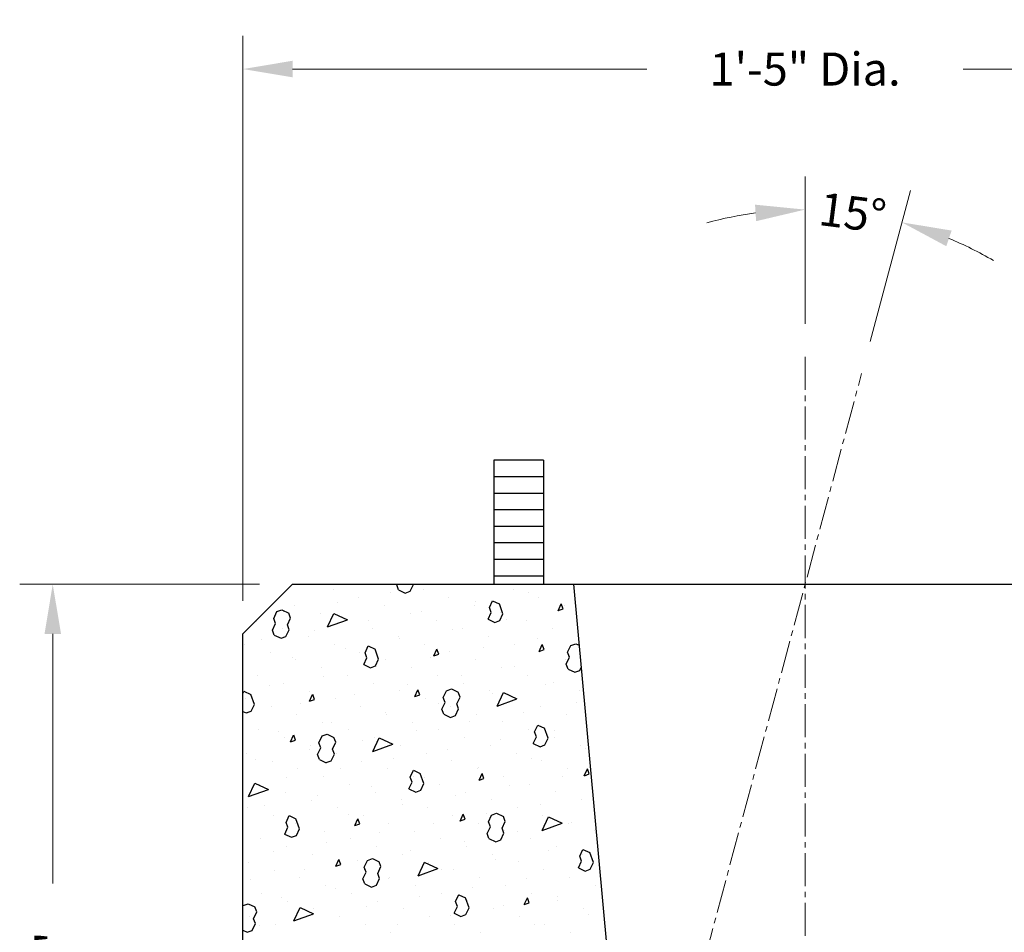
# Model space of a CAD drawing. Units: inches. Extents: x -55 to 186, y -6 to 139.
# Drawn here: x 141 to 164, y 96 to 117 of the extents above; entities that cross this region are included whole.
import ezdxf

# ---------------------------------------------------------------- set-up
doc = ezdxf.new("R2010")
doc.units = ezdxf.units.IN
doc.header["$MEASUREMENT"] = 0
doc.linetypes.add('CENTER2', pattern=[1.125, 0.75, -0.125, 0.125, -0.125])
doc.layers.get('Defpoints').update_dxf_attribs({"lineweight": 30})
for name, color, linetype, lineweight in [('Center', 7, 'CENTER2', 15), ('Concrete-Hatching', 7, 'Continuous', 30), ('Concrete-Med', 7, 'Continuous', 30), ('Concrete-Thick', 7, 'Continuous', 30), ('Dimensions', 7, 'Continuous', 15), ('Embeds-Lt', 7, 'Continuous', 30)]:
    doc.layers.add(name, color=color, linetype=linetype, lineweight=lineweight)
doc.styles.add('OLDCASTLE', font='romans.shx')
doc.dimstyles.new('Catalog (Oldcastle style)', dxfattribs={"dimscale": 12, "dimtxt": 0.078125, "dimasz": 0.09375, "dimexe": 0.0625, "dimexo": 0.0625, "dimgap": 0.0625, "dimtad": 0, "dimdec": 4, "dimzin": 3, "dimdsep": 46, "dimlunit": 4, "dimtxsty": 'OLDCASTLE', "dimcen": 0.09, "dimclrd": 256, "dimclre": 256, "dimclrt": 256, "dimadec": 0, "dimazin": 0, "dimtfac": 1, "dimtdec": 4, "dimtofl": 0, "dimtmove": 0, "dimatfit": 3, "dimfxl": 1, "dimtolj": 1, "dimtzin": 0, "dimlwd": -1, "dimlwe": -1, "dimarcsym": 0})

# ---------------------------------------------------------------- blocks, each defined once
blk = doc.blocks.new('*X5')
at = {"color": 0}
for p, q in [((5.5099, 9.404), (5.5099, 9.404)), ((5.63, 9.4133), (5.6305, 9.4144)), ((5.6334, 9.4039), (5.63, 9.4133)), ((5.6334, 9.4038), (5.6462, 9.3979)), ((5.6462, 9.3979), (5.6556, 9.4013)), ((5.6556, 9.4013), (5.6616, 9.4141)), ((5.6616, 9.4141), (5.6615, 9.4144)), ((5.6616, 9.4141), (5.6615, 9.4144)), ((5.6799, 9.4043), (5.6799, 9.4043)), ((5.8499, 9.4045), (5.8499, 9.4045)), ((5.8796, 9.3996), (5.8796, 9.3996)), ((5.5178, 9.3805), (5.5178, 9.3805)), ((5.5587, 9.3894), (5.5587, 9.3894)), ((5.6189, 9.3984), (5.6189, 9.3984)), ((5.7287, 9.3896), (5.7287, 9.3896)), ((5.7786, 9.3817), (5.7786, 9.3817)), ((5.8052, 9.3706), (5.8111, 9.3834)), ((5.8111, 9.3834), (5.8239, 9.3774)), ((5.8987, 9.3898), (5.8987, 9.3898)), ((5.3976, 9.35), (5.4036, 9.3628)), ((5.4036, 9.3628), (5.413, 9.3662)), ((5.413, 9.3662), (5.4258, 9.3602)), ((5.4167, 9.3626), (5.4167, 9.3626)), ((5.4376, 9.3745), (5.4376, 9.3745)), ((5.6076, 9.3747), (5.6076, 9.3747)), ((5.6775, 9.3638), (5.6775, 9.3638)), ((5.7776, 9.375), (5.7776, 9.375)), ((5.8086, 9.3612), (5.8052, 9.3706)), ((5.8308, 9.3586), (5.824, 9.3774)), ((5.935, 9.3646), (5.9409, 9.3774)), ((5.935, 9.3647), (5.9444, 9.3681)), ((5.9382, 9.365), (5.9382, 9.365)), ((5.9444, 9.3681), (5.941, 9.3775)), ((5.9476, 9.3752), (5.9476, 9.3752)), ((5.3652, 9.345), (5.3652, 9.345)), ((5.4011, 9.3406), (5.3976, 9.35)), ((5.4233, 9.338), (5.4292, 9.3508)), ((5.4292, 9.3508), (5.4258, 9.3602)), ((5.4864, 9.3599), (5.4864, 9.3599)), ((5.4993, 9.3338), (5.5113, 9.3594)), ((5.4993, 9.3338), (5.5369, 9.3475)), ((5.5112, 9.3594), (5.5369, 9.3474)), ((5.5352, 9.3452), (5.5352, 9.3452)), ((5.5764, 9.3459), (5.5764, 9.3459)), ((5.6564, 9.3601), (5.6564, 9.3601)), ((5.7052, 9.3455), (5.7052, 9.3455)), ((5.8026, 9.3484), (5.8086, 9.3612)), ((5.8026, 9.3484), (5.8154, 9.3424)), ((5.8154, 9.3424), (5.8248, 9.3458)), ((5.8248, 9.3458), (5.8308, 9.3586)), ((5.8264, 9.3603), (5.8264, 9.3603)), ((5.8372, 9.3471), (5.8372, 9.3471)), ((5.8752, 9.3457), (5.8752, 9.3457)), ((5.3951, 9.3278), (5.4011, 9.3406)), ((5.3985, 9.3184), (5.3951, 9.3278)), ((5.4141, 9.3304), (5.4141, 9.3304)), ((5.4207, 9.3158), (5.4267, 9.3286)), ((5.4267, 9.3286), (5.4233, 9.338)), ((5.4267, 9.3286), (5.4233, 9.338)), ((5.4753, 9.3281), (5.4753, 9.3281)), ((5.5841, 9.3306), (5.5841, 9.3306)), ((5.7361, 9.3292), (5.7361, 9.3292)), ((5.7541, 9.3308), (5.7541, 9.3308)), ((5.9241, 9.331), (5.9241, 9.331)), ((5.3743, 9.3102), (5.3743, 9.3102)), ((5.3985, 9.3183), (5.4113, 9.3124)), ((5.4113, 9.3124), (5.4207, 9.3158)), ((5.4629, 9.3157), (5.4629, 9.3157)), ((5.6329, 9.316), (5.6329, 9.316)), ((5.635, 9.3113), (5.635, 9.3113)), ((5.8029, 9.3162), (5.8029, 9.3162)), ((5.8957, 9.3125), (5.8957, 9.3125)), ((5.9729, 9.3164), (5.9729, 9.3164)), ((5.3418, 9.3009), (5.3418, 9.3009)), ((5.5118, 9.3011), (5.5118, 9.3011)), ((5.5339, 9.2935), (5.5339, 9.2935)), ((5.5702, 9.2851), (5.5762, 9.2979)), ((5.5762, 9.2979), (5.589, 9.2919)), ((5.5959, 9.2731), (5.589, 9.2919)), ((5.6818, 9.3013), (5.6818, 9.3013)), ((5.7001, 9.2791), (5.706, 9.2919)), ((5.7095, 9.2826), (5.7061, 9.292)), ((5.7947, 9.2946), (5.7947, 9.2946)), ((5.8518, 9.3015), (5.8518, 9.3015)), ((5.8991, 9.2877), (5.9051, 9.3005)), ((5.8992, 9.2878), (5.9086, 9.2912)), ((5.9086, 9.2912), (5.9051, 9.3006)), ((5.953, 9.2861), (5.959, 9.2989)), ((5.959, 9.2989), (5.9684, 9.3023)), ((5.9683, 9.3023), (5.9749, 9.2992)), ((5.3906, 9.2862), (5.3906, 9.2862)), ((5.4329, 9.2756), (5.4329, 9.2756)), ((5.4395, 9.2716), (5.4395, 9.2716)), ((5.5606, 9.2865), (5.5606, 9.2865)), ((5.5677, 9.2629), (5.5737, 9.2757)), ((5.5737, 9.2757), (5.5702, 9.2851)), ((5.5899, 9.2603), (5.5959, 9.2731)), ((5.6095, 9.2718), (5.6095, 9.2718)), ((5.6936, 9.2768), (5.6936, 9.2768)), ((5.7001, 9.2792), (5.7095, 9.2826)), ((5.7306, 9.2867), (5.7306, 9.2867)), ((5.7795, 9.272), (5.7795, 9.272)), ((5.9006, 9.2869), (5.9006, 9.2869)), ((5.9495, 9.2722), (5.9495, 9.2722)), ((5.9504, 9.2638), (5.9564, 9.2767)), ((5.9564, 9.2767), (5.953, 9.2861)), ((5.9543, 9.2779), (5.9543, 9.2779)), ((5.4883, 9.257), (5.4883, 9.257)), ((5.5676, 9.2629), (5.5805, 9.2569)), ((5.5805, 9.2569), (5.5899, 9.2603)), ((5.5925, 9.2589), (5.5925, 9.2589)), ((5.6583, 9.2572), (5.6583, 9.2572)), ((5.8283, 9.2574), (5.8283, 9.2574)), ((5.8533, 9.2601), (5.8533, 9.2601)), ((5.9539, 9.2544), (5.9504, 9.2638)), ((5.9538, 9.2544), (5.9666, 9.2484)), ((5.9667, 9.2485), (5.9761, 9.2519)), ((5.9761, 9.2519), (5.9787, 9.2575)), ((5.3671, 9.2421), (5.3671, 9.2421)), ((5.4915, 9.241), (5.4915, 9.241)), ((5.5371, 9.2423), (5.5371, 9.2423)), ((5.7071, 9.2425), (5.7071, 9.2425)), ((5.7522, 9.2422), (5.7522, 9.2422)), ((5.8771, 9.2427), (5.8771, 9.2427)), ((5.3904, 9.2231), (5.3904, 9.2231)), ((5.416, 9.2274), (5.416, 9.2274)), ((5.4648, 9.2128), (5.4648, 9.2128)), ((5.586, 9.2277), (5.586, 9.2277)), ((5.6348, 9.213), (5.6348, 9.213)), ((5.6511, 9.2243), (5.6511, 9.2243)), ((5.6642, 9.2022), (5.6702, 9.215)), ((5.6736, 9.2057), (5.6702, 9.2151)), ((5.7181, 9.2006), (5.724, 9.2134)), ((5.724, 9.2134), (5.7334, 9.2168)), ((5.7334, 9.2168), (5.7462, 9.2108)), ((5.756, 9.2279), (5.756, 9.2279)), ((5.8048, 9.2132), (5.8048, 9.2132)), ((5.9119, 9.2255), (5.9119, 9.2255)), ((5.926, 9.2281), (5.926, 9.2281)), ((5.9748, 9.2134), (5.9748, 9.2134)), ((5.3394, 9.2084), (5.3413, 9.2124)), ((5.3412, 9.2124), (5.3541, 9.2064)), ((5.3437, 9.1979), (5.3437, 9.1979)), ((5.3609, 9.1876), (5.3541, 9.2064)), ((5.4651, 9.1935), (5.4711, 9.2064)), ((5.4652, 9.1936), (5.4746, 9.1971)), ((5.4746, 9.1971), (5.4712, 9.2065)), ((5.5137, 9.1982), (5.5137, 9.1982)), ((5.55, 9.2064), (5.55, 9.2064)), ((5.6642, 9.2022), (5.6736, 9.2057)), ((5.6837, 9.1984), (5.6837, 9.1984)), ((5.7215, 9.1912), (5.7181, 9.2006)), ((5.7437, 9.1886), (5.7497, 9.2014)), ((5.7497, 9.2014), (5.7463, 9.2108)), ((5.8108, 9.2076), (5.8108, 9.2076)), ((5.8197, 9.1843), (5.8317, 9.21)), ((5.8197, 9.1844), (5.8573, 9.198)), ((5.8316, 9.21), (5.8573, 9.198)), ((5.8537, 9.1986), (5.8537, 9.1986)), ((5.355, 9.1748), (5.3609, 9.1876)), ((5.3925, 9.1833), (5.3925, 9.1833)), ((5.449, 9.1886), (5.449, 9.1886)), ((5.5625, 9.1835), (5.5625, 9.1835)), ((5.7097, 9.1897), (5.7097, 9.1897)), ((5.7155, 9.1783), (5.7215, 9.1912)), ((5.7189, 9.1689), (5.7155, 9.1783)), ((5.7325, 9.1837), (5.7325, 9.1837)), ((5.7411, 9.1664), (5.7471, 9.1792)), ((5.7471, 9.1792), (5.7437, 9.1886)), ((5.7471, 9.1792), (5.7437, 9.1886)), ((5.9025, 9.1839), (5.9025, 9.1839)), ((5.9705, 9.1909), (5.9705, 9.1909)), ((5.3394, 9.1742), (5.3455, 9.1714)), ((5.3456, 9.1714), (5.355, 9.1748)), ((5.3479, 9.1707), (5.3479, 9.1707)), ((5.4413, 9.1687), (5.4413, 9.1687)), ((5.6086, 9.1719), (5.6086, 9.1719)), ((5.6113, 9.1689), (5.6113, 9.1689)), ((5.7189, 9.1689), (5.7317, 9.1629)), ((5.7317, 9.163), (5.7411, 9.1664)), ((5.7813, 9.1691), (5.7813, 9.1691)), ((5.8694, 9.173), (5.8694, 9.173)), ((5.9513, 9.1693), (5.9513, 9.1693)), ((5.369, 9.1392), (5.369, 9.1392)), ((5.4902, 9.154), (5.4902, 9.154)), ((5.5076, 9.154), (5.5076, 9.154)), ((5.539, 9.1394), (5.539, 9.1394)), ((5.6602, 9.1542), (5.6602, 9.1542)), ((5.709, 9.1396), (5.709, 9.1396)), ((5.7683, 9.1551), (5.7683, 9.1551)), ((5.8302, 9.1544), (5.8302, 9.1544)), ((5.879, 9.1398), (5.879, 9.1398)), ((5.8907, 9.1357), (5.8966, 9.1485)), ((5.8966, 9.1485), (5.9094, 9.1425)), ((5.9163, 9.1237), (5.9095, 9.1425)), ((5.928, 9.1384), (5.928, 9.1384)), ((5.4065, 9.1361), (5.4065, 9.1361)), ((5.4179, 9.1245), (5.4179, 9.1245)), ((5.4293, 9.1166), (5.4352, 9.1295)), ((5.4293, 9.1167), (5.4387, 9.1202)), ((5.4387, 9.1202), (5.4353, 9.1296)), ((5.4831, 9.115), (5.4891, 9.1279)), ((5.4891, 9.1279), (5.4985, 9.1313)), ((5.4985, 9.1313), (5.5113, 9.1253)), ((5.5148, 9.1159), (5.5113, 9.1253)), ((5.5848, 9.0988), (5.5968, 9.1245)), ((5.5879, 9.1247), (5.5879, 9.1247)), ((5.5967, 9.1245), (5.6224, 9.1125)), ((5.6672, 9.1373), (5.6672, 9.1373)), ((5.7579, 9.1249), (5.7579, 9.1249)), ((5.8269, 9.1206), (5.8269, 9.1206)), ((5.8881, 9.1135), (5.8941, 9.1263)), ((5.8941, 9.1263), (5.8907, 9.1357)), ((5.9103, 9.1109), (5.9163, 9.1237)), ((5.9279, 9.1252), (5.9279, 9.1252)), ((5.4651, 9.1015), (5.4651, 9.1015)), ((5.4667, 9.1099), (5.4667, 9.1099)), ((5.4806, 9.0928), (5.4866, 9.1056)), ((5.4866, 9.1057), (5.4831, 9.1151)), ((5.5088, 9.1031), (5.5147, 9.1159)), ((5.5122, 9.0937), (5.5088, 9.1031)), ((5.5122, 9.0937), (5.5088, 9.1031)), ((5.5662, 9.1194), (5.5662, 9.1194)), ((5.5848, 9.0988), (5.6224, 9.1125)), ((5.6367, 9.1101), (5.6367, 9.1101)), ((5.7258, 9.1027), (5.7258, 9.1027)), ((5.8067, 9.1103), (5.8067, 9.1103)), ((5.8881, 9.1134), (5.9009, 9.1075)), ((5.9009, 9.1075), (5.9103, 9.1109)), ((5.9767, 9.1105), (5.9767, 9.1105)), ((5.9866, 9.1039), (5.9866, 9.1039)), ((5.3456, 9.095), (5.3456, 9.095)), ((5.364, 9.0836), (5.364, 9.0836)), ((5.484, 9.0834), (5.4806, 9.0928)), ((5.484, 9.0834), (5.4968, 9.0774)), ((5.5062, 9.0809), (5.5122, 9.0937)), ((5.5156, 9.0952), (5.5156, 9.0952)), ((5.6248, 9.0848), (5.6248, 9.0848)), ((5.6856, 9.0954), (5.6856, 9.0954)), ((5.8556, 9.0957), (5.8556, 9.0957)), ((5.8855, 9.086), (5.8855, 9.086)), ((5.3944, 9.0804), (5.3944, 9.0804)), ((5.4432, 9.0657), (5.4432, 9.0657)), ((5.4968, 9.0775), (5.5062, 9.0809)), ((5.5237, 9.0669), (5.5237, 9.0669)), ((5.5644, 9.0806), (5.5644, 9.0806)), ((5.6132, 9.0659), (5.6132, 9.0659)), ((5.7344, 9.0808), (5.7344, 9.0808)), ((5.7832, 9.0661), (5.7832, 9.0661)), ((5.7844, 9.0681), (5.7844, 9.0681)), ((5.9044, 9.081), (5.9044, 9.081)), ((5.9532, 9.0664), (5.9532, 9.0664)), ((5.9846, 9.0527), (5.9906, 9.0655)), ((5.9941, 9.0563), (5.9906, 9.0656)), ((5.4226, 9.0491), (5.4226, 9.0491)), ((5.4921, 9.0511), (5.4921, 9.0511)), ((5.6557, 9.0502), (5.6617, 9.063)), ((5.6592, 9.0408), (5.6557, 9.0502)), ((5.6617, 9.063), (5.6745, 9.057)), ((5.6621, 9.0513), (5.6621, 9.0513)), ((5.6814, 9.0382), (5.6745, 9.057)), ((5.6834, 9.0502), (5.6834, 9.0502)), ((5.7856, 9.0441), (5.7915, 9.0569)), ((5.7856, 9.0442), (5.795, 9.0476)), ((5.795, 9.0476), (5.7916, 9.057)), ((5.8321, 9.0515), (5.8321, 9.0515)), ((5.9441, 9.0514), (5.9441, 9.0514)), ((5.9847, 9.0528), (5.9941, 9.0563)), ((5.3499, 9.0133), (5.3618, 9.039)), ((5.3499, 9.0133), (5.3875, 9.027)), ((5.3618, 9.039), (5.3874, 9.027)), ((5.3709, 9.0362), (5.3709, 9.0362)), ((5.5409, 9.0364), (5.5409, 9.0364)), ((5.5823, 9.0324), (5.5823, 9.0324)), ((5.6531, 9.0279), (5.666, 9.022)), ((5.6532, 9.028), (5.6592, 9.0408)), ((5.6754, 9.0254), (5.6814, 9.0382)), ((5.7109, 9.0366), (5.7109, 9.0366)), ((5.843, 9.0335), (5.843, 9.0335)), ((5.8809, 9.0369), (5.8809, 9.0369)), ((5.4198, 9.0216), (5.4198, 9.0216)), ((5.4812, 9.0145), (5.4812, 9.0145)), ((5.5898, 9.0218), (5.5898, 9.0218)), ((5.666, 9.022), (5.6754, 9.0254)), ((5.7419, 9.0156), (5.7419, 9.0156)), ((5.7598, 9.022), (5.7598, 9.022)), ((5.9298, 9.0222), (5.9298, 9.0222)), ((5.3475, 8.9921), (5.3475, 8.9921)), ((5.3801, 8.9966), (5.3801, 8.9966)), ((5.4686, 9.0069), (5.4686, 9.0069)), ((5.5175, 8.9923), (5.5175, 8.9923)), ((5.6386, 9.0071), (5.6386, 9.0071)), ((5.6409, 8.9978), (5.6409, 8.9978)), ((5.6875, 8.9925), (5.6875, 8.9925)), ((5.8086, 9.0074), (5.8086, 9.0074)), ((5.8575, 8.9927), (5.8575, 8.9927)), ((5.9016, 8.9989), (5.9016, 8.9989)), ((5.9786, 9.0076), (5.9786, 9.0076)), ((5.3963, 8.9774), (5.3963, 8.9774)), ((5.4208, 8.9647), (5.4268, 8.9775)), ((5.4268, 8.9775), (5.4396, 8.9715)), ((5.4465, 8.9527), (5.4396, 8.9715)), ((5.5398, 8.9799), (5.5398, 8.9799)), ((5.5506, 8.9586), (5.5566, 8.9714)), ((5.5601, 8.9621), (5.5567, 8.9715)), ((5.5663, 8.9776), (5.5663, 8.9776)), ((5.7363, 8.9779), (5.7363, 8.9779)), ((5.7497, 8.9672), (5.7557, 8.98)), ((5.7591, 8.9707), (5.7557, 8.9801)), ((5.8005, 8.9811), (5.8005, 8.9811)), ((5.8036, 8.9656), (5.8095, 8.9784)), ((5.8095, 8.9784), (5.8189, 8.9819)), ((5.8189, 8.9818), (5.8317, 8.9759)), ((5.8352, 8.9665), (5.8318, 8.9759)), ((5.9052, 8.9494), (5.9172, 8.9751)), ((5.9063, 8.9781), (5.9063, 8.9781)), ((5.9172, 8.975), (5.9428, 8.9631)), ((5.4183, 8.9424), (5.4242, 8.9553)), ((5.4242, 8.9553), (5.4208, 8.9647)), ((5.4387, 8.962), (5.4387, 8.962)), ((5.4405, 8.9399), (5.4464, 8.9527)), ((5.4451, 8.9628), (5.4451, 8.9628)), ((5.5507, 8.9587), (5.5601, 8.9621)), ((5.6151, 8.963), (5.6151, 8.963)), ((5.6995, 8.9632), (5.6995, 8.9632)), ((5.7497, 8.9673), (5.7591, 8.9707)), ((5.7851, 8.9632), (5.7851, 8.9632)), ((5.801, 8.9434), (5.807, 8.9562)), ((5.807, 8.9562), (5.8036, 8.9656)), ((5.8292, 8.9537), (5.8352, 8.9665)), ((5.8326, 8.9443), (5.8292, 8.9537)), ((5.8326, 8.9443), (5.8292, 8.9537)), ((5.9052, 8.9494), (5.9428, 8.9631)), ((5.9551, 8.9634), (5.9551, 8.9634)), ((5.9602, 8.9644), (5.9602, 8.9644)), ((5.4182, 8.9424), (5.431, 8.9365)), ((5.4311, 8.9365), (5.4405, 8.9399)), ((5.494, 8.9481), (5.494, 8.9481)), ((5.5984, 8.9453), (5.5984, 8.9453)), ((5.664, 8.9483), (5.664, 8.9483)), ((5.7128, 8.9337), (5.7128, 8.9337)), ((5.8044, 8.934), (5.801, 8.9434)), ((5.8044, 8.934), (5.8172, 8.928)), ((5.8266, 8.9315), (5.8326, 8.9443)), ((5.834, 8.9486), (5.834, 8.9486)), ((5.8591, 8.9465), (5.8591, 8.9465)), ((5.8828, 8.9339), (5.8828, 8.9339)), ((6.004, 8.9488), (6.004, 8.9488)), ((5.3728, 8.9333), (5.3728, 8.9333)), ((5.4217, 8.9186), (5.4217, 8.9186)), ((5.4973, 8.9274), (5.4973, 8.9274)), ((5.5428, 8.9335), (5.5428, 8.9335)), ((5.5917, 8.9188), (5.5917, 8.9188)), ((5.7581, 8.9286), (5.7581, 8.9286)), ((5.7617, 8.9191), (5.7617, 8.9191)), ((5.8173, 8.928), (5.8266, 8.9315)), ((5.9317, 8.9193), (5.9317, 8.9193)), ((5.3962, 8.9096), (5.3962, 8.9096)), ((5.4705, 8.904), (5.4705, 8.904)), ((5.5746, 8.8929), (5.584, 8.8964)), ((5.584, 8.8963), (5.5968, 8.8904)), ((5.6405, 8.9042), (5.6405, 8.9042)), ((5.657, 8.9107), (5.657, 8.9107)), ((5.8105, 8.9044), (5.8105, 8.9044)), ((5.9177, 8.9119), (5.9177, 8.9119)), ((5.9762, 8.9007), (5.9821, 8.9136)), ((5.9796, 8.8914), (5.9762, 8.9008)), ((5.9805, 8.9046), (5.9805, 8.9046)), ((5.9821, 8.9135), (5.9949, 8.9076)), ((6.0018, 8.8888), (5.995, 8.9076)), ((5.3493, 8.8891), (5.3493, 8.8891)), ((5.5148, 8.8817), (5.5208, 8.8945)), ((5.5148, 8.8818), (5.5242, 8.8852)), ((5.5193, 8.8893), (5.5193, 8.8893)), ((5.5242, 8.8852), (5.5208, 8.8946)), ((5.5559, 8.8929), (5.5559, 8.8929)), ((5.5686, 8.8801), (5.5746, 8.8929)), ((5.5721, 8.8707), (5.5686, 8.8801)), ((5.5943, 8.8682), (5.6003, 8.881)), ((5.6003, 8.881), (5.5968, 8.8904)), ((5.6703, 8.8639), (5.6823, 8.8896)), ((5.6822, 8.8895), (5.7079, 8.8776)), ((5.6893, 8.8896), (5.6893, 8.8896)), ((5.8167, 8.894), (5.8167, 8.894)), ((5.8593, 8.8898), (5.8593, 8.8898)), ((5.9736, 8.8785), (5.9796, 8.8914)), ((5.9736, 8.8785), (5.9864, 8.8725)), ((5.9958, 8.876), (6.0018, 8.8888)), ((5.3982, 8.8745), (5.3982, 8.8745)), ((5.447, 8.8598), (5.447, 8.8598)), ((5.4548, 8.875), (5.4548, 8.875)), ((5.5661, 8.8579), (5.5721, 8.8707)), ((5.5682, 8.8747), (5.5682, 8.8747)), ((5.5977, 8.8588), (5.5943, 8.8682)), ((5.5977, 8.8588), (5.5943, 8.8682)), ((5.617, 8.8601), (5.617, 8.8601)), ((5.6703, 8.8639), (5.7079, 8.8776)), ((5.7156, 8.8762), (5.7156, 8.8762)), ((5.7382, 8.8749), (5.7382, 8.8749)), ((5.787, 8.8603), (5.787, 8.8603)), ((5.8753, 8.8594), (5.8753, 8.8594)), ((5.9082, 8.8751), (5.9082, 8.8751)), ((5.957, 8.8605), (5.957, 8.8605)), ((5.9763, 8.8773), (5.9763, 8.8773)), ((5.9864, 8.8726), (5.9958, 8.876)), ((5.3538, 8.8571), (5.3538, 8.8571)), ((5.4959, 8.8452), (5.4959, 8.8452)), ((5.5695, 8.8485), (5.5661, 8.8579)), ((5.5695, 8.8485), (5.5823, 8.8425)), ((5.5823, 8.8425), (5.5917, 8.846)), ((5.5917, 8.846), (5.5977, 8.8588)), ((5.6145, 8.8583), (5.6145, 8.8583)), ((5.6659, 8.8454), (5.6659, 8.8454)), ((5.7742, 8.8416), (5.7742, 8.8416)), ((5.8359, 8.8456), (5.8359, 8.8456)), ((6.0059, 8.8458), (6.0059, 8.8458)), ((5.3747, 8.8303), (5.3747, 8.8303)), ((5.4124, 8.8225), (5.4124, 8.8225)), ((5.5134, 8.8404), (5.5134, 8.8404)), ((5.5447, 8.8306), (5.5447, 8.8306)), ((5.6731, 8.8237), (5.6731, 8.8237)), ((5.7147, 8.8308), (5.7147, 8.8308)), ((5.7412, 8.8152), (5.7472, 8.8281)), ((5.7472, 8.828), (5.76, 8.8221)), ((5.7669, 8.8033), (5.76, 8.8221)), ((5.8711, 8.8092), (5.877, 8.822)), ((5.8805, 8.8127), (5.8771, 8.8221)), ((5.8847, 8.831), (5.8847, 8.831)), ((5.9338, 8.8249), (5.9338, 8.8249)), ((5.3394, 8.8069), (5.3397, 8.8074)), ((5.3397, 8.8074), (5.3491, 8.8109)), ((5.3491, 8.8108), (5.3619, 8.8049)), ((5.3653, 8.7955), (5.3619, 8.8049)), ((5.4236, 8.8157), (5.4236, 8.8157)), ((5.4354, 8.7784), (5.4473, 8.804)), ((5.4473, 8.804), (5.4729, 8.7921)), ((5.572, 8.8058), (5.572, 8.8058)), ((5.5936, 8.8159), (5.5936, 8.8159)), ((5.7387, 8.793), (5.7447, 8.8058)), ((5.7447, 8.8058), (5.7412, 8.8152)), ((5.7609, 8.7905), (5.7669, 8.8033)), ((5.7636, 8.8161), (5.7636, 8.8161)), ((5.8328, 8.807), (5.8328, 8.807)), ((5.8711, 8.8093), (5.8805, 8.8127)), ((5.9336, 8.8163), (5.9336, 8.8163)), ((5.3512, 8.7862), (5.3512, 8.7862)), ((5.3594, 8.7827), (5.3653, 8.7955)), ((5.4354, 8.7784), (5.473, 8.7921)), ((5.471, 8.7879), (5.471, 8.7879)), ((5.4724, 8.801), (5.4724, 8.801)), ((5.5212, 8.7864), (5.5212, 8.7864)), ((5.6424, 8.8013), (5.6424, 8.8013)), ((5.6912, 8.7866), (5.6912, 8.7866)), ((5.7317, 8.7891), (5.7317, 8.7891)), ((5.7386, 8.793), (5.7515, 8.787)), ((5.7515, 8.7871), (5.7609, 8.7905)), ((5.8124, 8.8015), (5.8124, 8.8015)), ((5.8612, 8.7868), (5.8612, 8.7868)), ((5.9824, 8.8017), (5.9824, 8.8017)), ((5.9924, 8.7903), (5.9924, 8.7903)), ((5.3568, 8.7604), (5.3628, 8.7733)), ((5.3628, 8.7733), (5.3594, 8.7827)), ((5.3628, 8.7733), (5.3594, 8.7827)), ((5.3699, 8.7701), (5.3699, 8.7701)), ((5.4001, 8.7715), (5.4001, 8.7715)), ((5.5701, 8.7718), (5.5701, 8.7718)), ((5.6306, 8.7712), (5.6306, 8.7712)), ((5.7401, 8.772), (5.7401, 8.772)), ((5.8914, 8.7724), (5.8914, 8.7724)), ((5.9101, 8.7722), (5.9101, 8.7722)), ((5.3394, 8.7607), (5.3474, 8.757)), ((5.3474, 8.757), (5.3568, 8.7605)), ((5.6189, 8.7571), (5.6189, 8.7571)), ((5.7889, 8.7573), (5.7889, 8.7573)), ((5.9589, 8.7575), (5.9589, 8.7575))]:
    blk.add_line(p, q, dxfattribs=at)
blk = doc.blocks.new('*D6')
at = {"layer": 'Defpoints', "color": 0, "transparency": 16777216}
for p in [(171.885, 115.57), (146.385, 102.762), (171.885, 102.762)]:
    blk.add_point(p, dxfattribs=at)
at = {"layer": 'Dimensions', "transparency": 16777216}
for p, q in [((146.385, 103.512), (146.385, 116.32)), ((171.885, 103.512), (171.885, 116.32)), ((147.51, 115.57), (155.546, 115.57)), ((170.76, 115.57), (162.724, 115.57))]:
    blk.add_line(p, q, dxfattribs=at)
for points in [[(147.51, 115.758), (147.51, 115.383), (146.385, 115.57)], [(170.76, 115.758), (170.76, 115.383), (171.885, 115.57)]]:
    blk.add_solid(points, dxfattribs=at)
at = {"layer": 'Dimensions', "transparency": 16777216, "insert": (159.135, 115.57), "char_height": 0.75, "attachment_point": 5, "style": 'OLDCASTLE'}
blk.add_mtext('\\A1;1\'-5" Dia.', dxfattribs=at)
blk = doc.blocks.new('*D15')
at = {"layer": 'Defpoints', "color": 0, "transparency": 16777216}
for p in [(147.51, 103.887), (142.07, 85.887), (146.385, 85.887)]:
    blk.add_point(p, dxfattribs=at)
at = {"layer": 'Dimensions', "transparency": 16777216}
for p, q in [((146.76, 103.887), (141.32, 103.887)), ((142.07, 102.762), (142.07, 97.102)), ((142.07, 87.012), (142.07, 92.673)), ((145.635, 85.887), (141.32, 85.887))]:
    blk.add_line(p, q, dxfattribs=at)
for points in [[(141.883, 102.762), (142.258, 102.762), (142.07, 103.887)], [(141.883, 87.012), (142.258, 87.012), (142.07, 85.887)]]:
    blk.add_solid(points, dxfattribs=at)
at = {"layer": 'Dimensions', "transparency": 16777216, "insert": (142.07, 94.887), "char_height": 0.75, "attachment_point": 5, "rotation": 90, "style": 'OLDCASTLE'}
blk.add_mtext('\\A1;1\'-0"', dxfattribs=at)
blk = doc.blocks.new('*D16')
at = {"layer": 'Defpoints', "color": 0, "transparency": 16777216}
for p in [(160.61, 112.253), (159.135, 109.043), (160.416, 108.668), (153.064, 81.23), (159.135, 72.481)]:
    blk.add_point(p, dxfattribs=at)
at = {"layer": 'Dimensions', "transparency": 16777216}
for p, q in [((159.135, 109.793), (159.135, 113.133)), ((160.61, 109.393), (161.528, 112.818))]:
    blk.add_line(p, q, dxfattribs=at)
for start, end in [(97.593, 105.186), (59.814, 67.407)]:
    blk.add_arc((159.135, 103.887), 8.495, start, end, dxfattribs=at)
for points in [[(158, 112.495), (158.025, 112.121), (159.135, 112.383)], [(162.338, 111.553), (162.459, 111.908), (161.334, 112.093)]]:
    blk.add_solid(points, dxfattribs=at)
at = {"layer": 'Dimensions', "transparency": 16777216, "insert": (160.215, 112.314), "char_height": 0.75, "attachment_point": 5, "rotation": 352.6981, "style": 'OLDCASTLE'}
blk.add_mtext('\\A1;15°', dxfattribs=at)

msp = doc.modelspace()

# ---------------------------------------------------------------- linework, layer by layer
at = {"layer": 'Center'}
for p, q in [((159.13514, 109.04347), (159.13514, 72.48097)), ((153.06426, 81.23037), (160.41628, 108.66847))]:
    msp.add_line(p, q, dxfattribs=at)
at = {"layer": 'Concrete-Med'}
msp.add_line((153.88514, 103.88722), (164.38514, 103.88722), dxfattribs=at)
at = {"layer": 'Concrete-Thick'}
for p, q in [((147.51014, 103.88722), (146.38514, 102.76222)), ((147.51014, 103.88722), (153.88514, 103.88722)), ((153.88514, 103.88722), (154.63514, 95.63722)), ((146.38514, 85.88722), (146.38514, 102.76222))]:
    msp.add_line(p, q, dxfattribs=at)
at = {"layer": 'Embeds-Lt'}
for p, q in [((152.07745, 106.69972), (152.07745, 103.88722)), ((153.20245, 106.69972), (152.07745, 106.69972)), ((153.20245, 106.69972), (153.20245, 103.88722)), ((153.20245, 106.32472), (152.07745, 106.32472)), ((153.20245, 105.94972), (152.07745, 105.94972)), ((153.20245, 105.57472), (152.07745, 105.57472)), ((153.20245, 105.19972), (152.07745, 105.19972)), ((153.20245, 104.82472), (152.07745, 104.82472)), ((153.20245, 104.44972), (152.07745, 104.44972)), ((153.20245, 104.07472), (152.07745, 104.07472))]:
    msp.add_line(p, q, dxfattribs=at)

# ---------------------------------------------------------------- block references
at = {"layer": 'Concrete-Hatching', "xscale": 12, "yscale": 12, "zscale": 12}
msp.add_blockref('*X5', (82.31203, -9.08601), dxfattribs=at)

# ---------------------------------------------------------------- dimensions: what is measured, and where the dimension line sits
at = {"layer": 'Dimensions'}
dim = msp.add_linear_dim(base=(171.88514, 115.57048), p1=(146.38514, 102.76222), p2=(171.88514, 102.76222), text='1\'-5" Dia.', dimstyle='Catalog (Oldcastle style)', override={"dimtxt": 0.0625}, dxfattribs=at)
dim.commit()
dim.dimension.update_dxf_attribs({"geometry": '*D6', "text_midpoint": (159.13514, 115.57048)})
dim = msp.add_angular_dim_2l(base=(160.61034, 112.25348), line1=((153.06426, 81.23037), (160.41628, 108.66847)), line2=((159.13514, 109.04347), (159.13514, 72.48097)), dimstyle='Catalog (Oldcastle style)', override={"dimtxt": 0.0625}, dxfattribs=at)
dim.commit()
dim.dimension.update_dxf_attribs({"geometry": '*D16', "text_midpoint": (160.21488, 112.31365), "dimtype": 162})
dim = msp.add_linear_dim(base=(142.07034, 85.88722), p1=(147.51014, 103.88722), p2=(146.38514, 85.88722), angle=90, text='1\'-0"', dimstyle='Catalog (Oldcastle style)', override={"dimtxt": 0.0625}, dxfattribs=at)
dim.commit()
dim.dimension.update_dxf_attribs({"geometry": '*D15', "text_midpoint": (142.07034, 94.88722)})

doc.saveas('drawing.dxf')
